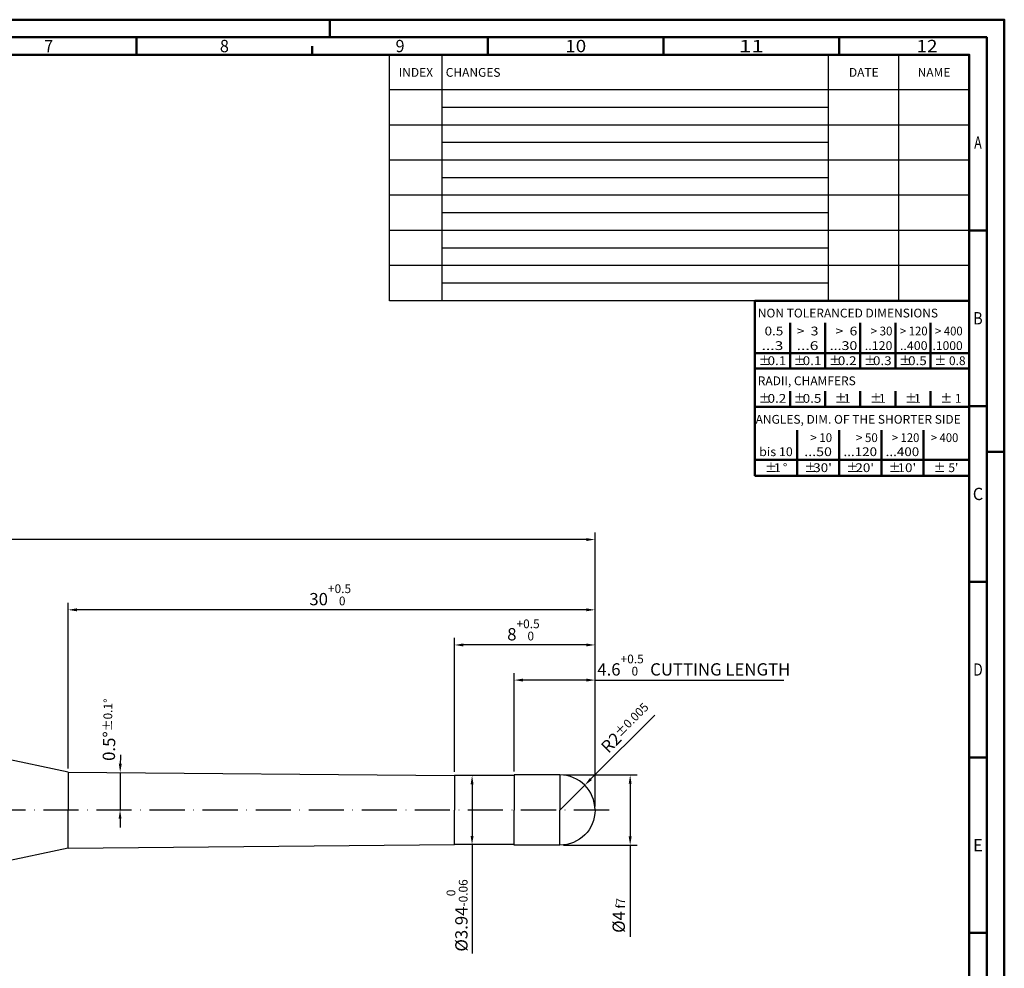
# Model space of a CAD drawing. Units: millimetres. Extents: x -102 to 492, y -196 to 225.
# Drawn here: x 211 to 492, y -45 to 225 of the extents above; entities that cross this region are included whole.
import ezdxf
from ezdxf.enums import TextEntityAlignment as Align

# ---------------------------------------------------------------- set-up
doc = ezdxf.new("R2010")
doc.units = ezdxf.units.MM
doc.linetypes.add('GEN7', pattern=[15, 10, -2.5, 0, -2.5])
doc.layers.get('0').update_dxf_attribs({"linetype": 'CONTINUOUS'})
doc.layers.get('DEFPOINTS').update_dxf_attribs({"linetype": 'CONTINUOUS'})
for name, color, linetype in [('AM_0', 7, 'CONTINUOUS'), ('AM_4', 3, 'CONTINUOUS'), ('AM_5', 3, 'CONTINUOUS'), ('AM_6', 2, 'CONTINUOUS'), ('AM_7', 4, 'GEN7')]:
    doc.layers.add(name, color=color, linetype=linetype)
doc.layers.add('AM_BOR', color=7, linetype='CONTINUOUS', lineweight=50)
doc.styles.get("Standard").update_dxf_attribs({"font": 'ISOCP.SHX'})
doc.styles.add('STYLE1', font='isocp.shx', dxfattribs={"height": 2.5})
doc.dimstyles.get("Standard").update_dxf_attribs({"dimtxt": 3.5, "dimasz": 2.5, "dimexe": 2, "dimexo": 1, "dimgap": 1.5, "dimtad": 1, "dimdsep": 46, "dimtxsty": 'STANDARD', "dimcen": -2, "dimclrt": 2, "dimazin": 2, "dimtp": 0.1, "dimtm": 0.1, "dimtfac": 1, "dimtmove": 0, "dimatfit": 3, "dimfxl": 1, "dimarcsym": 0})

# ---------------------------------------------------------------- blocks, each defined once
blk = doc.blocks.new('*U3')
at = {"layer": 'AM_0', "linetype": 'Continuous'}
for p, q in [((-165, -70), (-165, 0)), ((0, 0), (-165, 0)), ((-150, -70), (-150, 0)), ((-40, -70), (-40, 0)), ((-20, -70), (-20, 0)), ((0, 0), (0, -70)), ((0, -10), (-165, -10)), ((0, -20), (-165, -20)), ((0, -30), (-165, -30)), ((0, -40), (-165, -40)), ((0, -50), (-165, -50)), ((0, -60), (-165, -60)), ((0, -70), (-165, -70))]:
    blk.add_line(p, q, dxfattribs=at)
at = {"layer": 'AM_4', "linetype": 'Continuous'}
for p, q in [((-40, -15), (-150, -15)), ((-40, -25), (-150, -25)), ((-40, -35), (-150, -35)), ((-40, -45), (-150, -45)), ((-40, -55), (-150, -55)), ((-40, -65), (-150, -65))]:
    blk.add_line(p, q, dxfattribs=at)
at = {"layer": 'AM_6', "linetype": 'Continuous'}
for s, p in [('INDEX', (-157.5, -5)), ('DATE', (-30, -5))]:
    blk.add_text(s, height=2.5, dxfattribs=at).set_placement(p, align=Align.MIDDLE_CENTER)
blk.add_text('CHANGES', height=2.5, dxfattribs=at).set_placement((-149, -5), align=Align.MIDDLE_LEFT)
at = {"layer": 'AM_6'}
blk.add_text('NAME', height=2.5, dxfattribs=at).set_placement((-10, -5), align=Align.MIDDLE_CENTER)
for tag, p in [('CHG_TEXT1_1', (-149, -12.5)), ('CHG_TEXT1_2', (-149, -17.5)), ('CHG_TEXT2_1', (-149, -22.5)), ('CHG_TEXT2_2', (-149, -27.5)), ('CHG_TEXT3_1', (-149, -32.5)), ('CHG_TEXT3_2', (-149, -37.5)), ('CHG_TEXT4_1', (-149, -42.5)), ('CHG_TEXT4_2', (-149, -47.5)), ('CHG_TEXT5_1', (-149, -52.5)), ('CHG_TEXT5_2', (-149, -57.5)), ('CHG_TEXT6_1', (-149, -62.5)), ('CHG_TEXT6_2', (-149, -67.5))]:
    blk.add_attdef(tag, text='', height=2.5, dxfattribs=at).set_placement(p, align=Align.MIDDLE_LEFT)
for tag, p in [('CHG_NO1', (-157.5, -15)), ('CHG_DATE1', (-30, -15)), ('CHG_NAME1', (-10, -15)), ('CHG_NO2', (-157.5, -25)), ('CHG_DATE2', (-30, -25)), ('CHG_NAME2', (-10, -25)), ('CHG_NO3', (-157.5, -35)), ('CHG_DATE3', (-30, -35)), ('CHG_NAME3', (-10, -35)), ('CHG_NO4', (-157.5, -45)), ('CHG_DATE4', (-30, -45)), ('CHG_NAME4', (-10, -45)), ('CHG_NO5', (-157.5, -55)), ('CHG_DATE5', (-30, -55)), ('CHG_NAME5', (-10, -55)), ('CHG_NO6', (-157.5, -65)), ('CHG_DATE6', (-30, -65)), ('CHG_NAME6', (-10, -65))]:
    blk.add_attdef(tag, text='', height=2.5, dxfattribs=at).set_placement(p, align=Align.MIDDLE_CENTER)
blk = doc.blocks.new('A2')
at = {"layer": 'AM_BOR', "color": 1}
for p, q in [((402, 415), (402, 420)), ((347, 410), (347, 415)), ((447, 410), (447, 415)), ((497, 410), (497, 415)), ((397, 412.5), (397, 410)), ((584, 360), (589, 360)), ((589, 297), (594, 297)), ((584, 260), (589, 260)), ((589, 210), (584, 210)), ((584, 160), (589, 160))]:
    blk.add_line(p, q, dxfattribs=at)
for points in [[(0, 0), (594, 0), (594, 420), (0, 420)], [(547, 415), (547, 410)], [(10, 410), (10, 10), (584, 10), (584, 410)], [(589, 310), (584, 310)]]:
    blk.add_lwpolyline(points, close=True, dxfattribs=at)
at = {"layer": 'AM_BOR', "color": 7}
blk.add_lwpolyline([(5, 5), (589, 5), (589, 415), (5, 415)], close=True, dxfattribs=at)
at = {"layer": 'AM_BOR', "color": 2}
for s, width, p in [('7', 0.964286, (322, 412.5)), ('8', 0.964286, (372, 412.5)), ('9', 0.959496, (422, 412.5)), ('10', 1.125, (472, 412.5)), ('11', 1.35, (522, 412.5)), ('12', 1.125, (572, 412.5)), ('A', 0.75, (586.5, 385)), ('B', 0.84375, (586.5, 335)), ('C', 0.964286, (586.5, 285)), ('D', 0.84375, (586.5, 235)), ('E', 0.964286, (586.5, 185))]:
    blk.add_text(s, height=3.5, dxfattribs=dict(at, width=width)).set_placement(p, align=Align.MIDDLE_CENTER)
blk = doc.blocks.new('*U13')
at = {"layer": 'AM_BOR', "color": 1}
for p, q in [((-61, -49.84), (-61, 0)), ((-61, 0), (0, 0)), ((-51, -6.28), (-51, -19.28)), ((-41, -6.28), (-41, -19.28)), ((-31, -6.28), (-31, -19.28)), ((-21, -6.28), (-21, -19.28)), ((-11, -6.28), (-11, -19.28)), ((-61, -14.89), (0, -14.89)), ((-61, -19.28), (0, -19.28)), ((-51, -25.76), (-51, -30.26)), ((-41, -25.76), (-41, -30.26)), ((-31, -25.76), (-31, -30.26)), ((-21, -25.76), (-21, -30.26)), ((-11, -25.76), (-11, -30.26)), ((-61, -30.26), (0, -30.26)), ((-49, -36.84), (-49, -49.84)), ((-37, -36.84), (-37, -49.84)), ((-25, -36.84), (-25, -49.84)), ((-13, -36.84), (-13, -49.84)), ((-61, -45.34), (0, -45.34)), ((-61, -49.84), (0, -49.84))]:
    blk.add_line(p, q, dxfattribs=at)
at = {"layer": 'AM_BOR', "color": 1, "style": 'STYLE1'}
for s, p in [('NON TOLERANCED DIMENSIONS', (-60.17, -3.52)), ('RADII, CHAMFERS', (-60.17, -22.8))]:
    blk.add_text(s, height=2.5, dxfattribs=at).set_placement(p, align=Align.MIDDLE_LEFT)
for s, width, p, p2 in [(' 0.5', 1.269231, (-59.1, -9.88), (-52.91, -9.88)), ('>  3', 1.207317, (-49.1, -9.88), (-42.91, -9.88)), ('>  6', 1.207931, (-38.03, -9.88), (-31.84, -9.88)), ('> 30', 1.053191, (-28.03, -9.88), (-21.84, -9.88)), ('> 120', 1.105263, (-19.71, -9.88), (-11.84, -9.88)), ('...3', 1.706897, (-59.1, -14.04), (-52.91, -14.04)), ('...6', 1.708124, (-49.1, -14.04), (-42.91, -14.04)), ('...30', 1.465116, (-39.71, -14.04), (-31.84, -14.04)), ('..120', 1.340426, (-29.71, -14.04), (-21.84, -14.04)), ('..400', 1.188679, (-19.71, -14.04), (-11.84, -14.04)), ('..1000', 1.254098, (-11.4, -14.04), (-1.84, -14.04)), (' 0.1', 1.414286, (-58.25, -18.33), (-52.07, -18.33)), (' 0.1', 1.414286, (-48.25, -18.33), (-42.07, -18.33)), (' 0.2', 1.269231, (-38.25, -18.33), (-32.07, -18.33)), (' 0.3', 1.269231, (-28.25, -18.33), (-22.07, -18.33)), (' 0.5', 1.269231, (-18.25, -18.33), (-12.07, -18.33)), (' 0.2', 1.269231, (-58.25, -29.06), (-52.07, -29.06)), (' 0.5', 1.269231, (-48.25, -29.06), (-42.07, -29.06)), (' 1', 1.5, (-36.57, -29.06), (-33.75, -29.06)), (' 1', 1.5, (-26.57, -29.06), (-23.75, -29.06)), (' 1', 1.5, (-16.57, -29.06), (-13.75, -29.06)), ('> 10', 1.151163, (-45.2, -40.24), (-39.01, -40.24)), ('> 50', 1.053191, (-32.2, -40.24), (-26.01, -40.24)), ('> 120', 1.105263, (-22.04, -40.24), (-14.17, -40.24)), ('bis 10', 1.214326, (-59.78, -44.24), (-50.22, -44.24)), ('...50', 1.465116, (-46.94, -44.24), (-39.07, -44.24)), ('...120', 1.443396, (-35.78, -44.24), (-26.22, -44.24)), ('...400', 1.29661, (-23.78, -44.24), (-14.22, -44.24)), (' 1', 1.5, (-56.41, -48.79), (-53.6, -48.79)), (" 30'", 1.2375, (-45.25, -48.79), (-39.07, -48.79)), (" 20'", 1.2375, (-33.25, -48.79), (-27.07, -48.79)), (" 10'", 1.375, (-21.25, -48.79), (-15.07, -48.79))]:
    blk.add_text(s, height=2.5, dxfattribs=dict(at, width=width)).set_placement(p, p2, align=Align.FIT)
for p, p2 in [((-9.71, -9.88), (-1.84, -9.88)), ((-10.94, -40.24), (-3.07, -40.24))]:
    blk.add_text('> 400', height=2.5, dxfattribs=at).set_placement(p, p2, align=Align.FIT)
for s, p in [('%%p', (-59.94, -18.33)), ('%%p', (-49.94, -18.33)), ('%%p', (-39.94, -18.33)), ('%%p', (-29.94, -18.33)), ('%%p', (-19.94, -18.33)), ('%%p 0.8', (-9.94, -18.33)), ('%%p', (-59.94, -29.06)), ('%%p', (-49.94, -29.06)), ('%%p', (-38.25, -29.06)), ('%%p', (-28.25, -29.06)), ('%%p', (-18.25, -29.06)), ('%%p 1', (-8.25, -29.06)), ('%%p', (-58.1, -48.79)), ('%%d', (-53.03, -48.79)), ('%%p', (-46.94, -48.79)), ('%%p', (-34.94, -48.79)), ('%%p', (-22.94, -48.79)), ("%%p 5'", (-10.1, -48.79))]:
    blk.add_text(s, height=2.5, dxfattribs=at).set_placement(p)
blk.add_text('ANGLES, DIM. OF THE SHORTER SIDE', height=2.5, dxfattribs=at).set_placement((-60.79, -32.52), align=Align.TOP_LEFT)
blk = doc.blocks.new('MAPAL_FRAME-Model')
for name, p in [('A2', (0, 0)), ('*U13', (584, 340))]:
    blk.add_blockref(name, p)
at = {"layer": 'AM_0'}
blk.add_blockref('*U3', (584, 410), dxfattribs=at)
blk = doc.blocks.new('*D59')
at = {"layer": 'AM_5', "color": 0, "lineweight": -2}
for p, q in [((373.84, 8.84), (392.01, 27.01)), ((365, 0), (372.07, 7.07))]:
    blk.add_line(p, q, dxfattribs=at)
at = {"layer": 'AM_5', "color": 0}
blk.add_solid([(373.54, 9.13), (374.13, 8.54), (372.07, 7.07)], dxfattribs=at)
at = {"layer": 'DEFPOINTS', "color": 0}
for p in [(372.07, 7.07), (365, 0)]:
    blk.add_point(p, dxfattribs=at)
at = {"layer": 'AM_5', "color": 2, "insert": (383.77, 23.37), "char_height": 3.5, "attachment_point": 5, "rotation": 45}
blk.add_mtext('R2{}{\\H0.71x;\\C3;%%p0.005}', dxfattribs=at)
blk = doc.blocks.new('*D60')
at = {"layer": 'AM_5', "color": 0, "lineweight": -2}
for p, q in [((366, 10), (387, 10)), ((385, 7.5), (385, -7.5)), ((366, -10), (387, -10)), ((385, -10), (385, -36.13))]:
    blk.add_line(p, q, dxfattribs=at)
at = {"layer": 'AM_5', "color": 0}
for points in [[(385.42, 7.5), (384.58, 7.5), (385, 10)], [(384.58, -7.5), (385.42, -7.5), (385, -10)]]:
    blk.add_solid(points, dxfattribs=at)
at = {"layer": 'DEFPOINTS', "color": 0}
for p in [(365, 10), (365, -10), (385, -10)]:
    blk.add_point(p, dxfattribs=at)
at = {"layer": 'AM_5', "color": 2, "insert": (381.75, -30), "char_height": 3.5, "attachment_point": 5, "rotation": 90}
blk.add_mtext('%%c4{}{\\H0.71x;\\C3; f7', dxfattribs=at)
blk = doc.blocks.new('*D61')
at = {"layer": 'AM_5', "color": 0, "lineweight": -2}
for p, q in [((352, 11), (352, 39)), ((372.5, 37), (354.5, 37)), ((375, 1), (375, 39)), ((375, 37), (428.73, 37))]:
    blk.add_line(p, q, dxfattribs=at)
at = {"layer": 'AM_5', "color": 0}
for points in [[(354.5, 37.42), (354.5, 36.58), (352, 37)], [(372.5, 36.58), (372.5, 37.42), (375, 37)]]:
    blk.add_solid(points, dxfattribs=at)
at = {"layer": 'DEFPOINTS', "color": 0}
for p in [(352, 37), (352, 10), (375, 0)]:
    blk.add_point(p, dxfattribs=at)
at = {"layer": 'AM_5', "color": 2, "insert": (403.12, 41.27), "char_height": 3.5, "attachment_point": 5}
blk.add_mtext('4.6{}{\\H0.71x;\\C3;\\S+0.5 ^  0;}} CUTTING LENGTH', dxfattribs=at)
blk = doc.blocks.new('*D62')
at = {"layer": 'AM_5', "color": 0, "lineweight": -2}
for p, q in [((351, 9.85), (338, 9.85)), ((340, 7.35), (340, -7.35)), ((351, -9.85), (338, -9.85)), ((340, -9.85), (340, -40.86))]:
    blk.add_line(p, q, dxfattribs=at)
at = {"layer": 'AM_5', "color": 0}
for points in [[(340.42, 7.35), (339.58, 7.35), (340, 9.85)], [(339.58, -7.35), (340.42, -7.35), (340, -9.85)]]:
    blk.add_solid(points, dxfattribs=at)
at = {"layer": 'DEFPOINTS', "color": 0}
for p in [(352, 9.85), (288.5, -9.85), (352, -9.85)]:
    blk.add_point(p, dxfattribs=at)
at = {"layer": 'AM_5', "color": 2, "insert": (335.73, -30), "char_height": 3.5, "attachment_point": 5, "rotation": 90}
blk.add_mtext('%%c3.94{}{\\H0.71x;\\C3;\\S 0 ^ -0.06;}', dxfattribs=at)
blk = doc.blocks.new('*D63')
at = {"layer": 'AM_5', "color": 0, "lineweight": -2}
for p, q in [((335, 10.85), (335, 49)), ((375, 1), (375, 49)), ((372.5, 47), (337.5, 47))]:
    blk.add_line(p, q, dxfattribs=at)
at = {"layer": 'AM_5', "color": 0}
for points in [[(337.5, 47.42), (337.5, 46.58), (335, 47)], [(372.5, 46.58), (372.5, 47.42), (375, 47)]]:
    blk.add_solid(points, dxfattribs=at)
at = {"layer": 'DEFPOINTS', "color": 0}
for p in [(335, 47), (335, 9.85), (375, 0)]:
    blk.add_point(p, dxfattribs=at)
at = {"layer": 'AM_5', "color": 2, "insert": (355, 51.27), "char_height": 3.5, "attachment_point": 5}
blk.add_mtext('8{}{\\H0.71x;\\C3;\\S+0.5 ^  0;}', dxfattribs=at)
blk = doc.blocks.new('*D64')
at = {"layer": 'AM_5', "color": 0, "lineweight": -2}
for p, q in [((225, 11.81), (225, 59)), ((375, 1), (375, 59)), ((372.5, 57), (227.5, 57))]:
    blk.add_line(p, q, dxfattribs=at)
at = {"layer": 'AM_5', "color": 0}
for points in [[(227.5, 57.42), (227.5, 56.58), (225, 57)], [(372.5, 56.58), (372.5, 57.42), (375, 57)]]:
    blk.add_solid(points, dxfattribs=at)
at = {"layer": 'DEFPOINTS', "color": 0}
for p in [(225, 57), (225, 10.81), (375, 0)]:
    blk.add_point(p, dxfattribs=at)
at = {"layer": 'AM_5', "color": 2, "insert": (300, 61.27), "char_height": 3.5, "attachment_point": 5}
blk.add_mtext('30{}{\\H0.71x;\\C3;\\S+0.5 ^  0;}', dxfattribs=at)
blk = doc.blocks.new('*D65')
at = {"layer": 'AM_5', "color": 0, "lineweight": -2}
for start, end in [(179.26593, 179.38297), (179.5, 180), (180.11703, 180.23407)]:
    blk.add_arc((1463.7, 0), 1223.91, start, end, dxfattribs=at)
at = {"layer": 'AM_5', "color": 0}
for points in [[(239.44, 13.18), (240.28, 13.18), (239.83, 10.68)], [(240.21, -2.5), (239.37, -2.5), (239.79, 0)]]:
    blk.add_solid(points, dxfattribs=at)
at = {"layer": 'DEFPOINTS', "color": 0}
for p in [(225, 10.81), (335, 9.85), (239.79, 3.56), (225, 0), (335, 0)]:
    blk.add_point(p, dxfattribs=at)
at = {"layer": 'AM_5', "color": 2, "insert": (236.75, 22.87), "char_height": 3.5, "attachment_point": 5, "rotation": 88.9321}
blk.add_mtext('0.5%%d{}{\\H0.71x;\\C3;%%p0.1}{\\H0.71x;\\C3;%%d}', dxfattribs=at)
blk = doc.blocks.new('*D66')
at = {"layer": 'AM_5', "color": 0, "lineweight": -2}
for p, q in [((204.31, 15.21), (182.73, 19.79)), ((204.29, 0), (180.65, 0))]:
    blk.add_line(p, q, dxfattribs=at)
blk.add_arc((275.86, 0), 93.2, 169.5369, 178.4631, dxfattribs=at)
at = {"layer": 'AM_5', "color": 0}
for points in [[(184.61, 16.84), (183.79, 17.01), (184.69, 19.38)], [(182.27, 2.51), (183.1, 2.49), (182.65, 0)]]:
    blk.add_solid(points, dxfattribs=at)
at = {"layer": 'DEFPOINTS', "color": 0}
for p in [(205.29, 15), (225, 10.81), (182.88, 6.5), (205.29, 0), (225, 0)]:
    blk.add_point(p, dxfattribs=at)
at = {"layer": 'AM_5', "color": 2, "insert": (182.13, 22.77), "char_height": 3.5, "attachment_point": 5, "rotation": 76.3469}
blk.add_mtext('12%%d{}{\\H0.71x;\\C3;%%p0.1}{\\H0.71x;\\C3;%%d}', dxfattribs=at)
blk = doc.blocks.new('*D68')
at = {"layer": 'AM_5', "color": 0, "lineweight": -2}
for p, q in [((0, 1), (0, 79)), ((375, 1), (375, 79)), ((372.5, 77), (2.5, 77))]:
    blk.add_line(p, q, dxfattribs=at)
at = {"layer": 'AM_5', "color": 0}
for points in [[(2.5, 77.42), (2.5, 76.58), (0, 77)], [(372.5, 76.58), (372.5, 77.42), (375, 77)]]:
    blk.add_solid(points, dxfattribs=at)
at = {"layer": 'DEFPOINTS', "color": 0}
for p in [(0, 77), (0, 0), (375, 0)]:
    blk.add_point(p, dxfattribs=at)
at = {"layer": 'AM_5', "color": 2, "insert": (187.5, 80.25), "char_height": 3.5, "attachment_point": 5}
blk.add_mtext('75{}{\\H0.71x;\\C3;%%p1}', dxfattribs=at)

msp = doc.modelspace()

# ---------------------------------------------------------------- linework, layer by layer
at = {"layer": 'AM_0'}
for p, q in [((225, 10.81), (205.2874, 15)), ((225, 10.81), (335, 9.85)), ((225, 10.81), (225, 0)), ((352, 9.85), (335, 9.85)), ((335, 9.85), (335, 0)), ((365, 10), (352, 10)), ((352, 10), (352, 0)), ((365, 10), (365, 0))]:
    msp.add_line(p, q, dxfattribs=at)
at = {"layer": 'AM_0', "extrusion": (0, 0, -1)}
for p, q in [((225, -10.81), (225, 0)), ((335, -9.85), (335, 0)), ((352, -10), (352, 0)), ((365, -10), (365, 0)), ((225, -10.81), (205.2874, -15)), ((225, -10.81), (335, -9.85)), ((352, -9.85), (335, -9.85)), ((365, -10), (352, -10))]:
    msp.add_line(p, q, dxfattribs=at)
at = {"layer": 'AM_0'}
msp.add_arc((365, 0), 10, 0, 90, dxfattribs=at)
at = {"layer": 'AM_0', "extrusion": (0, 0, -1)}
msp.add_arc((-365, 0), 10, 180, 270, dxfattribs=at)
at = {"layer": 'AM_7'}
msp.add_line((379, 0), (-4, 0), dxfattribs=at)

# ---------------------------------------------------------------- block references
at = {"layer": 'AM_0'}
msp.add_blockref('MAPAL_FRAME-Model', (-102.5, -195), dxfattribs=at)

# ---------------------------------------------------------------- dimensions: what is measured, and where the dimension line sits
at = {"layer": 'AM_5'}
for base, p2, text, override, picture, middle in [((0, 77), (0, 0), '<>{}{\\H0.71x;\\C3;%%p1}', {"dimlfac": 0.2}, '*D68', (187.5, 80.25)), ((225, 57), (225, 10.81), '<>{}{\\H0.71x;\\C3;\\S+0.5 ^  0;}', {"dimdec": 3, "dimlfac": 0.2}, '*D64', (300, 61.2696)), ((335, 47), (335, 9.85), '<>{}{\\H0.71x;\\C3;\\S+0.5 ^  0;}', {"dimdec": 3, "dimlfac": 0.2}, '*D63', (355, 51.2714))]:
    dim = msp.add_linear_dim(base=base, p1=(375, 0), p2=p2, text=text, dimstyle='STANDARD', override=override, dxfattribs=at)
    dim.commit()
    dim.dimension.update_dxf_attribs({"geometry": picture, "text_midpoint": middle})
dim = msp.add_linear_dim(base=(352, 37), p1=(375, 0), p2=(352, 10), text='<>{}{\\H0.71x;\\C3;\\S+0.5 ^  0;}} CUTTING LENGTH', dimstyle='STANDARD', override={"dimdec": 3, "dimlfac": 0.2}, dxfattribs=at)
dim.commit()
dim.dimension.update_dxf_attribs({"geometry": '*D61', "text_midpoint": (403.1158, 37), "dimtype": 160})
for base, line1, line2, picture, middle in [((239.7926, 3.5602), ((225, 10.81), (335, 9.85)), ((225, 0), (335, 0)), '*D65', (240, 22.81)), ((182.8807, 6.5015), ((225, 10.81), (205.2874, 15)), ((225, 0), (205.2874, 0)), '*D66', (185.2874, 22))]:
    dim = msp.add_angular_dim_2l(base=base, line1=line1, line2=line2, text='<>{}{\\H0.71x;\\C3;%%p0.1}{\\H0.71x;\\C3;%%d}', dimstyle='STANDARD', override={"dimdec": 3, "dimtp": 0.01}, dxfattribs=at)
    dim.commit()
    dim.dimension.update_dxf_attribs({"geometry": picture, "text_midpoint": middle, "dimtype": 162})
dim = msp.add_radius_dim(center=(365, 0), mpoint=(372.0711, 7.0711), text='<>{}{\\H0.71x;\\C3;%%p0.005}', dimstyle='STANDARD', override={"dimdec": 3, "dimlfac": 0.2, "dimtxsty": 'STANDARD'}, dxfattribs=at)
dim.commit()
dim.dimension.update_dxf_attribs({"geometry": '*D59', "text_midpoint": (386.0711, 21.0711), "dimtype": 164})
for base, p1, p2, text, picture, middle in [((340, -9.85), (352, 9.85), (352, -9.85), '%%c<>{}{\\H0.71x;\\C3;\\S 0 ^ -0.06;}', '*D62', (340, -30)), ((385, -10), (365, 10), (365, -10), '%%c<>{}{\\H0.71x;\\C3; f7', '*D60', (385, -30))]:
    dim = msp.add_linear_dim(base=base, p1=p1, p2=p2, angle=270, text=text, dimstyle='STANDARD', override={"dimdec": 3, "dimlfac": 0.2}, dxfattribs=at)
    dim.commit()
    dim.dimension.update_dxf_attribs({"geometry": picture, "text_midpoint": middle, "dimtype": 161})

doc.saveas('drawing.dxf')
